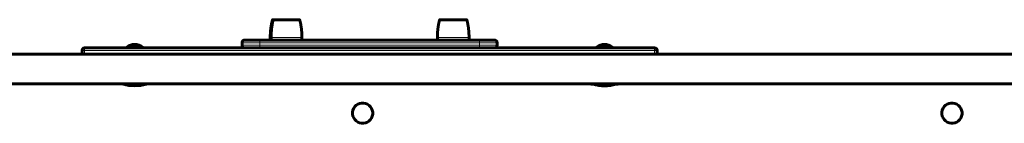
# Model space of a CAD drawing. Units: millimetres. Extents: x -3833 to 3285, y -3585 to 3782.
# Drawn here: x -410 to 709, y 378 to 495 of the extents above; entities that cross this region are included whole.
import ezdxf

# ---------------------------------------------------------------- set-up
doc = ezdxf.new("R2010")
doc.units = ezdxf.units.MM
doc.linetypes.add('K5LT_BASIC', pattern=[0])
doc.linetypes.add('K5LT_THIN', pattern=[0])

msp = doc.modelspace()

# ---------------------------------------------------------------- linework, layer by layer
at = {"color": 7, "linetype": 'K5LT_THIN', "lineweight": 18}
for p, q in [((-122.8, 494.7), (-93.5, 494.7)), ((-120.9, 494.7), (-91.6, 494.7)), ((67.2, 494.7), (98, 494.7)), ((98, 494.7), (98.4, 494.7)), ((-137.2, 472), (-137.2, 469)), ((-125.2, 475), (-123.1, 475)), ((-123.1, 475), (-123.1, 472)), ((-89.2, 475), (-123.1, 475)), ((100.3, 475), (64.8, 475)), ((100.3, 472), (100.3, 475)), ((100.3, 475), (100.8, 475)), ((112.8, 469), (112.8, 472)), ((-336.2, 460.1), (-339.2, 460.1)), ((-336.2, 463.1), (-336.2, 460.1)), ((-336.2, 460.1), (311.8, 460)), ((-336.2, 455.8), (-336.2, 460.1)), ((-279.2, 463.8), (-279.2, 463.1)), ((-137.2, 469), (-157.2, 469)), ((-157.2, 466), (-137.2, 466)), ((112.8, 469), (-137.2, 469)), ((-137.2, 469), (-137.2, 466)), ((-137.2, 466), (112.8, 466)), ((-137.2, 466), (-137.2, 463)), ((112.8, 466), (112.8, 469)), ((132.8, 469), (112.8, 469)), ((112.8, 463), (112.8, 466)), ((112.8, 466), (132.8, 466)), ((311.8, 460), (311.8, 463)), ((311.8, 460), (314.8, 460)), ((311.8, 455.8), (311.8, 460)), ((-292.4, 421.8), (-266.1, 421.8)), ((241.6, 421.8), (267.9, 421.8))]:
    msp.add_line(p, q, dxfattribs=at)
at = {"color": 150, "linetype": 'K5LT_BASIC', "lineweight": 60}
for p, q in [((-120.5, 495), (-122.3, 495)), ((-120.5, 495), (-122.3, 495)), ((-122.3, 495), (-122.3, 495)), ((-120.5, 495), (-92.1, 495)), ((67.2, 494.7), (67.2, 494.7)), ((68.1, 495), (67.7, 495)), ((67.7, 495), (97.5, 495)), ((97.5, 495), (67.7, 495)), ((97.5, 495), (97.9, 495)), ((97.9, 495), (97.5, 495)), ((97.9, 495), (97.5, 495)), ((98.4, 494.7), (98.4, 494.7)), ((-137.2, 472), (-154.2, 472)), ((112.8, 472), (-137.2, 472)), ((-125.2, 472), (-125.2, 475)), ((-125.2, 472), (-125.2, 475)), ((-89.2, 472), (-89.2, 475)), ((-89.2, 472), (-89.2, 475)), ((64.8, 472), (64.8, 475)), ((64.8, 472), (64.8, 475)), ((100.8, 472), (100.8, 475)), ((100.8, 472), (100.8, 475)), ((129.8, 472), (112.8, 472)), ((-339.2, 455.8), (-339.2, 460.1)), ((-336.2, 463.1), (-154.2, 463)), ((-288.2, 463.8), (-279.2, 463.8)), ((-288.2, 463.8), (-288.2, 463.1)), ((-279.2, 463.8), (-270.2, 463.8)), ((-270.2, 463.8), (-270.2, 463.1)), ((-157.2, 466), (-157.2, 469)), ((-154.2, 463), (-154.2, 463)), ((-154.2, 463), (-137.2, 463)), ((-137.2, 463), (112.8, 463)), ((-137.2, 463), (112.8, 463)), ((112.8, 463), (129.8, 463)), ((129, 463), (311.8, 463)), ((132.8, 469), (132.8, 466)), ((132.8, 469), (132.8, 466)), ((245.8, 464), (245.8, 463)), ((254.8, 464), (245.8, 464)), ((263.8, 464), (254.8, 464)), ((263.8, 464), (263.8, 463)), ((314.8, 455.8), (314.8, 460)), ((-790.9, 455.8), (789.8, 455.8)), ((-782.6, 422.3), (789.8, 422.3)), ((-264.4, 422.1), (-294.3, 422.1)), ((-294.3, 422.1), (-294.3, 422.1)), ((-294.3, 422.1), (-264.1, 422.1)), ((-294.1, 422.1), (-294.1, 422.1)), ((-294, 422.1), (-292.7, 422.1)), ((-265.8, 422.1), (-264.1, 422.1)), ((-264.1, 422.1), (-264.1, 422.1)), ((269.6, 422), (239.7, 422)), ((256.3, 422), (239.7, 422)), ((241.3, 422), (239.7, 422)), ((239.7, 422), (239.7, 422)), ((239.7, 422), (269.9, 422)), ((239.9, 422), (239.9, 422)), ((240, 422), (241.3, 422)), ((253.2, 422), (269.9, 422)), ((268.2, 422), (269.9, 422)), ((268.2, 422), (269.9, 422)), ((269.9, 422), (269.9, 422)), ((269.9, 422), (269.9, 422))]:
    msp.add_line(p, q, dxfattribs=at)
for centre, radius, start, end in [((-154.2, 469), 3, 89.9968, 179.9968), ((-154.2, 469), 3, 95.2986, 179.9968), ((129.8, 469), 3, 359.9968, 89.9968), ((-336.2, 460.1), 3, 89.9968, 179.9968), ((-279.2, 453.1), 14, 89.9968, 130.002), ((-279.2, 453.1), 14, 49.9916, 89.9968), ((-154.2, 466), 3, 179.9968, 186.1601), ((-154.2, 466), 3, 179.9968, 269.5242), ((-154.2, 466), 3, 269.5271, 269.9968), ((-154.2, 466), 3, 269.5242, 269.9968), ((129.8, 466), 3, 269.9968, 359.9968), ((129.8, 466), 3, 352.8325, 359.9968), ((254.8, 452), 15, 89.9968, 126.8667), ((254.8, 452), 15, 53.1269, 89.9969), ((311.8, 460), 3, 359.9968, 89.9968), ((-292.2, 422.3), 0.5, 212.7138, 254.4835), ((-279.2, 469.2), 49.1, 254.4835, 269.9968), ((-279.2, 469.2), 49.1, 269.9968, 285.5102), ((-266.2, 422.3), 0.5, 285.5102, 327.28), ((241.8, 422.3), 0.5, 212.784, 254.4835), ((254.8, 469.1), 49.1, 254.4835, 269.9968), ((254.8, 469.1), 49.1, 269.9968, 285.5102), ((267.8, 422.3), 0.5, 285.5102, 327.2097), ((-20.2, 389), 11.5, 72.9329, 252.9329), ((-20.2, 389), 11.5, 252.9329, 72.9329), ((649.8, 389), 11.5, 72.9329, 252.9329), ((649.8, 389), 11.5, 252.9329, 72.9329)]:
    msp.add_arc(centre, radius, start, end, dxfattribs=at)
for start_param, end_param in [(0, 0.698222), (5.584963, 6.283185)]:
    msp.add_ellipse((-279.2, 453.1), major_axis=(0, 14), ratio=1, start_param=start_param, end_param=end_param, dxfattribs=at)
for points, weights in [([(-122.8, 494.7), (-124.4, 488.2), (-125.2, 481.7), (-125.2, 475)], [0.50586606038, 0.50336151586, 0.50336151586, 0.50586606038]), ([(-122.8, 494.7), (-124.4, 488.2), (-125.2, 481.7), (-125.2, 475)], [0.677593034005, 0.674238268677, 0.674238268677, 0.677593034005]), ([(-122.3, 495), (-122.6, 495.1), (-122.8, 494.9), (-122.8, 494.7)], [0.66880509731, 0.560759422894, 0.55542447486, 0.652800253208]), ([(-92.2, 495), (-91.9, 495.1), (-91.7, 494.9), (-91.6, 494.7)], [0.668805097291, 0.560759422878, 0.555424474843, 0.652800253188]), ([(-91.6, 494.7), (-90, 488.2), (-89.2, 481.7), (-89.2, 475)], [0.50586606038, 0.50336151586, 0.50336151586, 0.50586606038]), ([(-91.6, 494.7), (-90, 488.2), (-89.2, 481.7), (-89.2, 475)], [0.677593034005, 0.674238268677, 0.674238268677, 0.677593034005]), ([(67.2, 494.7), (65.6, 488.2), (64.8, 481.7), (64.8, 475)], [0.505324965768, 0.502823100209, 0.502823100209, 0.505324965768]), ([(67.2, 494.7), (65.6, 488.2), (64.8, 481.7), (64.8, 475)], [0.815206447342, 0.811170357554, 0.811170357554, 0.815206447342]), ([(67.7, 495), (67.4, 495), (67.2, 494.9), (67.2, 494.7)], [0.792507645551, 0.674360314767, 0.671983920405, 0.785378462463]), ([(97.9, 495), (98.1, 495), (98.3, 494.9), (98.4, 494.7)], [0.79250764558, 0.674360314794, 0.671983920433, 0.785378462495]), ([(98.4, 494.7), (100, 488.2), (100.8, 481.7), (100.8, 475)], [0.505324965768, 0.502823100209, 0.502823100209, 0.505324965768]), ([(98.4, 494.7), (100, 488.2), (100.8, 481.7), (100.8, 475)], [0.815206447342, 0.811170357554, 0.811170357554, 0.815206447342]), ([(-294.8, 422.3), (-294.7, 422.1), (-294.5, 422.1), (-294.3, 422.1)], [0.894515273662, 0.8334422518, 0.856407331925, 0.963410514037]), ([(-264.1, 422.1), (-263.9, 422.1), (-263.8, 422.1), (-263.7, 422.3)], [0.963002236454, 0.855945345662, 0.833348405803, 0.895211416879]), ([(239.2, 422.3), (239.3, 422.1), (239.5, 422), (239.7, 422)], [0.907327508495, 0.83083820792, 0.849532543101, 0.963410514037]), ([(269.9, 422), (270.1, 422), (270.2, 422.1), (270.3, 422.3)], [0.963002236454, 0.849092160653, 0.830801449599, 0.908130103291])]:
    msp.add_rational_spline(points, weights, degree=3, dxfattribs=at)
at = {"color": 7, "linetype": 'K5LT_THIN', "lineweight": 18}
for points, weights in [([(-120.9, 494.7), (-122.4, 488.2), (-123.1, 481.7), (-123.1, 475)], [1, 0.995048996728, 0.995048996728, 1]), ([(-120.5, 495), (-120.7, 495), (-120.9, 494.9), (-120.9, 494.7)], [0.963410514037, 0.827166587635, 0.827166587635, 0.963410514037]), ([(98, 494.7), (97.9, 494.9), (97.7, 495), (97.5, 495)], [0.963410514037, 0.827166587635, 0.827166587635, 0.963410514037]), ([(100.3, 475), (100.3, 481.7), (99.5, 488.2), (98, 494.7)], [1, 0.995048996728, 0.995048996728, 1])]:
    msp.add_rational_spline(points, weights, degree=3, dxfattribs=at)

doc.saveas('drawing.dxf')
